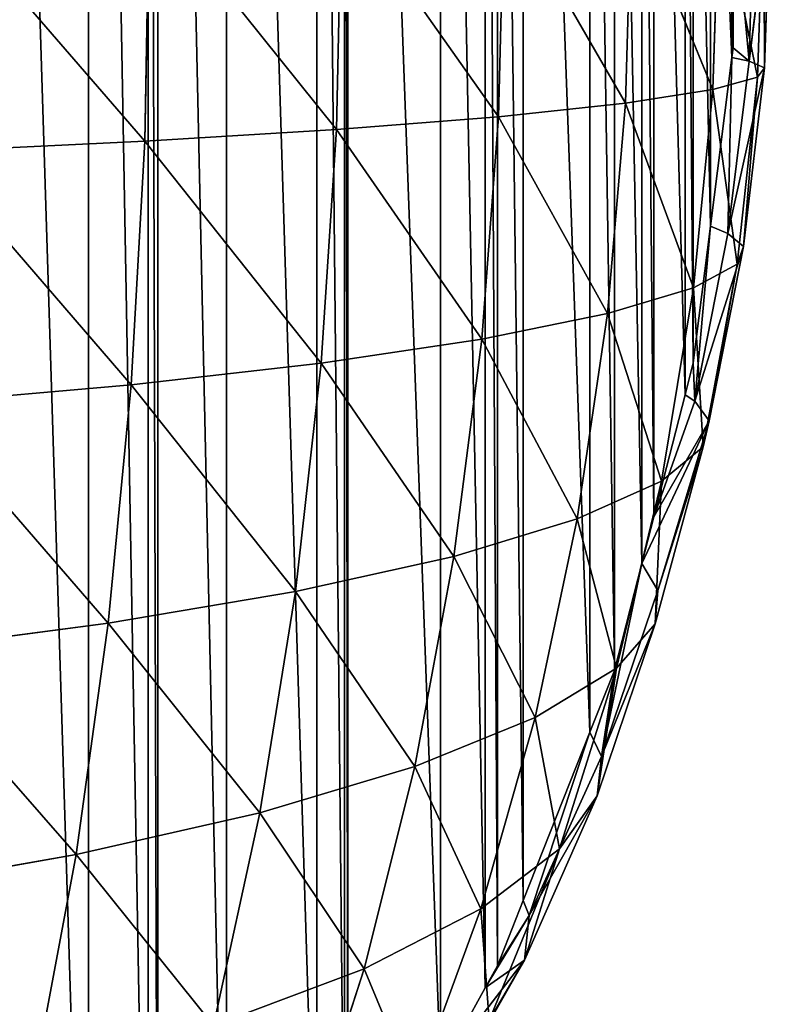
# Model space of a CAD drawing. Extents: x 19280 to 21492, y 9496 to 11670.
# Drawn here: x 20746 to 20894, y 10365 to 10559 of the extents above; entities that cross this region are included whole.
import ezdxf

# ---------------------------------------------------------------- set-up
doc = ezdxf.new("R2010")
doc.units = 0
doc.layers.get('0').update_dxf_attribs({"color": 13, "linetype": 'CONTINUOUS'})

msp = doc.modelspace()

# ---------------------------------------------------------------- linework, layer by layer
for p, q in [((20886.79, 10553.86), (20886.79, 10585.25)), ((20889.99, 10551.21, 2.57), (20886.79, 10585.25)), ((20890.89, 10585.26, 2.87), (20889.99, 10551.21, 2.57)), ((20894.14, 10585.24, 10.28), (20889.99, 10551.21, 2.57)), ((20892.86, 10585.16, 24.15), (20891.6, 10548.05, 23.78)), ((20892.86, 10585.16, 24.15), (20892.99, 10549.9, 10.04)), ((20894.14, 10585.24, 10.28), (20892.99, 10549.9, 10.04)), ((20728.71, 10583.66, 173.72), (20770.46, 10535.41, 149)), ((20771.36, 10583.93, 150.32), (20770.46, 10535.41, 149)), ((20771.36, 10583.93, 150.32), (20808.35, 10537.71, 123.5)), ((20809.36, 10584.22, 124.66), (20808.35, 10537.71, 123.5)), ((20809.36, 10584.22, 124.66), (20840.43, 10540.24, 96.65)), ((20841.53, 10584.5, 97.63), (20840.43, 10540.24, 96.65)), ((20841.53, 10584.5, 97.63), (20865.53, 10542.93, 69.76)), ((20866.72, 10584.77, 70.56), (20865.53, 10542.93, 69.76)), ((20866.72, 10584.77, 70.56), (20882.8, 10545.62, 44.54)), ((20884.05, 10585, 45.13), (20882.8, 10545.62, 44.54)), ((20884.05, 10585, 45.13), (20891.6, 10548.05, 23.78)), ((20886.55, 10551.92), (20886.79, 10553.86)), ((20889.99, 10551.21, 2.57), (20886.79, 10553.86)), ((20882.34, 10518.58), (20886.55, 10551.92)), ((20885.75, 10517.16, 2.25), (20886.55, 10551.92)), ((20889.99, 10551.21, 2.57), (20885.75, 10517.16, 2.25)), ((20889.99, 10551.21, 2.57), (20886.55, 10551.92)), ((20892.99, 10549.9, 10.04), (20889.99, 10551.21, 2.57)), ((20882.8, 10545.62, 44.54), (20891.6, 10548.05, 23.78)), ((20892.99, 10549.9, 10.04), (20885.75, 10517.16, 2.25)), ((20891.6, 10548.05, 23.78), (20887.57, 10511.06, 22.52)), ((20892.99, 10549.9, 10.04), (20888.85, 10514.61, 9.29)), ((20891.6, 10548.05, 23.78), (20888.85, 10514.61, 9.29)), ((20891.6, 10548.05, 23.78), (20892.99, 10549.9, 10.04)), ((20865.53, 10542.93, 69.76), (20882.8, 10545.62, 44.54)), ((20882.8, 10545.62, 44.54), (20878.97, 10506.44, 42.67)), ((20882.8, 10545.62, 44.54), (20887.57, 10511.06, 22.52)), ((20840.43, 10540.24, 96.65), (20865.53, 10542.93, 69.76)), ((20865.53, 10542.93, 69.76), (20861.94, 10501.33, 67.31)), ((20865.53, 10542.93, 69.76), (20878.97, 10506.44, 42.67)), ((20808.35, 10537.71, 123.5), (20840.43, 10540.24, 96.65)), ((20840.43, 10540.24, 96.65), (20837.1, 10496.28, 93.64)), ((20840.43, 10540.24, 96.65), (20861.94, 10501.33, 67.31)), ((20770.46, 10535.41, 149), (20808.35, 10537.71, 123.5)), ((20808.35, 10537.71, 123.5), (20805.32, 10491.53, 119.99)), ((20808.35, 10537.71, 123.5), (20837.1, 10496.28, 93.64)), ((20727.93, 10533.39, 172.27), (20770.46, 10535.41, 149)), ((20770.46, 10535.41, 149), (20767.75, 10487.25, 145.06)), ((20770.46, 10535.41, 149), (20805.32, 10491.53, 119.99)), ((20727.93, 10533.39, 172.27), (20767.75, 10487.25, 145.06)), ((20878.92, 10491.56), (20882.34, 10518.58)), ((20879.25, 10483.99, 1.17), (20882.34, 10518.58)), ((20885.75, 10517.16, 2.25), (20879.25, 10483.99, 1.17)), ((20885.75, 10517.16, 2.25), (20882.34, 10518.58)), ((20888.85, 10514.61, 9.29), (20885.75, 10517.16, 2.25)), ((20888.85, 10514.61, 9.29), (20879.25, 10483.99, 1.17)), ((20888.85, 10514.61, 9.29), (20882.08, 10480.13, 7.96)), ((20887.57, 10511.06, 22.52), (20888.85, 10514.61, 9.29)), ((20878.97, 10506.44, 42.67), (20887.57, 10511.06, 22.52)), ((20887.57, 10511.06, 22.52), (20880.88, 10474.94, 20.41)), ((20887.57, 10511.06, 22.52), (20882.08, 10480.13, 7.96)), ((20861.94, 10501.33, 67.31), (20878.97, 10506.44, 42.67)), ((20878.97, 10506.44, 42.67), (20872.6, 10468.18, 39.58)), ((20878.97, 10506.44, 42.67), (20880.88, 10474.94, 20.41)), ((20837.1, 10496.28, 93.64), (20861.94, 10501.33, 67.31)), ((20861.94, 10501.33, 67.31), (20855.96, 10460.71, 63.26)), ((20861.94, 10501.33, 67.31), (20872.6, 10468.18, 39.58)), ((20805.32, 10491.53, 119.99), (20837.1, 10496.28, 93.64)), ((20837.1, 10496.28, 93.64), (20831.57, 10453.31, 88.7)), ((20837.1, 10496.28, 93.64), (20855.96, 10460.71, 63.26)), ((20767.75, 10487.25, 145.06), (20805.32, 10491.53, 119.99)), ((20805.32, 10491.53, 119.99), (20800.28, 10446.36, 114.22)), ((20805.32, 10491.53, 119.99), (20831.57, 10453.31, 88.7)), ((20877.3, 10485.25), (20878.92, 10491.56)), ((20879.25, 10483.99, 1.17), (20878.92, 10491.56)), ((20725.56, 10483.51, 167.94), (20767.75, 10487.25, 145.06)), ((20767.75, 10487.25, 145.06), (20763.24, 10440.09, 138.55)), ((20767.75, 10487.25, 145.06), (20800.28, 10446.36, 114.22)), ((20871.11, 10461.14), (20877.3, 10485.25)), ((20879.25, 10483.99, 1.17), (20871.11, 10461.14)), ((20879.25, 10483.99, 1.17), (20877.3, 10485.25)), ((20882.08, 10480.13, 7.96), (20879.25, 10483.99, 1.17)), ((20725.56, 10483.51, 167.94), (20763.24, 10440.09, 138.55)), ((20882.08, 10480.13, 7.96), (20868.74, 10451.92)), ((20882.08, 10480.13, 7.96), (20871.11, 10461.14)), ((20882.08, 10480.13, 7.96), (20871.89, 10446.59, 6.49)), ((20880.88, 10474.94, 20.41), (20882.08, 10480.13, 7.96)), ((20880.88, 10474.94, 20.41), (20871.41, 10439.96, 17.56)), ((20880.88, 10474.94, 20.41), (20871.89, 10446.59, 6.49)), ((20872.6, 10468.18, 39.58), (20880.88, 10474.94, 20.41)), ((20855.96, 10460.71, 63.26), (20872.6, 10468.18, 39.58)), ((20872.6, 10468.18, 39.58), (20863.71, 10431.2, 35.37)), ((20872.6, 10468.18, 39.58), (20871.41, 10439.96, 17.56)), ((20831.57, 10453.31, 88.7), (20855.96, 10460.71, 63.26)), ((20855.96, 10460.71, 63.26), (20847.62, 10421.44, 57.72)), ((20855.96, 10460.71, 63.26), (20863.71, 10431.2, 35.37)), ((20868.74, 10451.92), (20871.11, 10461.14)), ((20800.28, 10446.36, 114.22), (20831.57, 10453.31, 88.7)), ((20831.57, 10453.31, 88.7), (20823.83, 10411.74, 81.89)), ((20831.57, 10453.31, 88.7), (20847.62, 10421.44, 57.72)), ((20860.74, 10413.76, 4.23), (20868.74, 10451.92)), ((20863.31, 10430.74), (20868.74, 10451.92)), ((20871.89, 10446.59, 6.49), (20868.74, 10451.92)), ((20763.24, 10440.09, 138.55), (20800.28, 10446.36, 114.22)), ((20800.28, 10446.36, 114.22), (20793.2, 10402.61, 106.26)), ((20800.28, 10446.36, 114.22), (20823.83, 10411.74, 81.89)), ((20871.89, 10446.59, 6.49), (20860.74, 10413.76, 4.23)), ((20871.41, 10439.96, 17.56), (20871.89, 10446.59, 6.49)), ((20721.61, 10434.62, 160.78), (20763.24, 10440.09, 138.55)), ((20763.24, 10440.09, 138.55), (20756.89, 10394.37, 129.56)), ((20763.24, 10440.09, 138.55), (20793.2, 10402.61, 106.26)), ((20871.41, 10439.96, 17.56), (20859.91, 10405.99, 14.03)), ((20871.41, 10439.96, 17.56), (20860.74, 10413.76, 4.23)), ((20863.71, 10431.2, 35.37), (20871.41, 10439.96, 17.56)), ((20721.61, 10434.62, 160.78), (20756.89, 10394.37, 129.56)), ((20847.62, 10421.44, 57.72), (20863.71, 10431.2, 35.37)), ((20863.71, 10431.2, 35.37), (20852.44, 10395.5, 30.16)), ((20858.49, 10418.58), (20863.31, 10430.74)), ((20863.71, 10431.2, 35.37), (20859.91, 10405.99, 14.03)), ((20860.74, 10413.76, 4.23), (20863.31, 10430.74)), ((20823.83, 10411.74, 81.89), (20847.62, 10421.44, 57.72)), ((20847.62, 10421.44, 57.72), (20836.91, 10383.64, 50.78)), ((20847.62, 10421.44, 57.72), (20852.44, 10395.5, 30.16)), ((20845.3, 10385.25), (20858.49, 10418.58)), ((20846.44, 10382.32, 1.66), (20858.49, 10418.58)), ((20860.74, 10413.76, 4.23), (20858.49, 10418.58)), ((20860.74, 10413.76, 4.23), (20846.44, 10382.32, 1.66)), ((20859.91, 10405.99, 14.03), (20860.74, 10413.76, 4.23)), ((20793.2, 10402.61, 106.26), (20823.83, 10411.74, 81.89)), ((20823.83, 10411.74, 81.89), (20813.84, 10371.78, 73.34)), ((20823.83, 10411.74, 81.89), (20836.91, 10383.64, 50.78)), ((20859.91, 10405.99, 14.03), (20845.53, 10373.47, 9.98)), ((20859.91, 10405.99, 14.03), (20846.44, 10382.32, 1.66)), ((20852.44, 10395.5, 30.16), (20859.91, 10405.99, 14.03)), ((20756.89, 10394.37, 129.56), (20793.2, 10402.61, 106.26)), ((20793.2, 10402.61, 106.26), (20784.05, 10360.57, 96.22)), ((20793.2, 10402.61, 106.26), (20813.84, 10371.78, 73.34)), ((20716.05, 10387.17, 150.88), (20756.89, 10394.37, 129.56)), ((20756.89, 10394.37, 129.56), (20748.66, 10350.42, 118.18)), ((20756.89, 10394.37, 129.56), (20784.05, 10360.57, 96.22)), ((20836.91, 10383.64, 50.78), (20852.44, 10395.5, 30.16)), ((20852.44, 10395.5, 30.16), (20838.55, 10361.51, 24.06)), ((20852.44, 10395.5, 30.16), (20845.53, 10373.47, 9.98)), ((20840.19, 10372.36), (20845.3, 10385.25)), ((20846.44, 10382.32, 1.66), (20845.3, 10385.25)), ((20813.84, 10371.78, 73.34), (20836.91, 10383.64, 50.78)), ((20836.91, 10383.64, 50.78), (20823.76, 10347.78, 42.6)), ((20836.91, 10383.64, 50.78), (20838.55, 10361.51, 24.06)), ((20846.44, 10382.32, 1.66), (20837.78, 10367.97)), ((20846.44, 10382.32, 1.66), (20840.19, 10372.36)), ((20845.53, 10373.47, 9.98), (20846.44, 10382.32, 1.66)), ((20845.53, 10373.47, 9.98), (20828.35, 10343.45, 5.77)), ((20845.53, 10373.47, 9.98), (20828.95, 10351.92)), ((20845.53, 10373.47, 9.98), (20837.78, 10367.97)), ((20838.55, 10361.51, 24.06), (20845.53, 10373.47, 9.98)), ((20784.05, 10360.57, 96.22), (20813.84, 10371.78, 73.34)), ((20813.84, 10371.78, 73.34), (20801.59, 10333.94, 63.19)), ((20813.84, 10371.78, 73.34), (20823.76, 10347.78, 42.6)), ((20837.78, 10367.97), (20840.19, 10372.36)), ((20828.95, 10351.92), (20837.78, 10367.97))]:
    msp.add_line(p, q)

# ---------------------------------------------------------------- meshes
mesh = msp.add_polyface()
corners = [(20437.78, 10088.4), (20271.11, 11071.01), (20263.43, 11069.54), (20304.45, 11077.37), (20325.11, 11081.31), (20337.78, 11082.11), (20371.11, 11084.2), (20387.78, 11085.25), (20404.45, 11084.2), (20437.78, 11082.11), (20450.45, 10089.19), (20450.45, 11081.31), (20471.11, 10093.14), (20471.11, 11077.37), (20504.45, 10099.5), (20504.45, 11071.01), (20512.12, 10100.96), (20512.12, 11069.54), (20537.78, 10109.3), (20537.78, 11061.21), (20566.37, 10118.58), (20566.37, 11051.92), (20571.11, 10120.13), (20571.11, 11050.38), (20571.84, 10120.36), (20571.84, 11050.14), (20604.45, 10135.71), (20604.45, 11034.8), (20628.66, 10147.1), (20628.66, 11023.4), (20636.25, 10151.92), (20636.25, 11018.58), (20637.78, 10152.89), (20637.78, 11017.62), (20671.11, 10174.04), (20671.11, 10996.46), (20681.67, 10180.74), (20681.67, 10989.76), (20687.12, 10185.25), (20687.12, 10985.25), (20704.45, 10199.58), (20704.45, 10970.92), (20727.42, 10218.58), (20727.42, 10951.92), (20730.05, 10220.77), (20730.05, 10949.74), (20737.78, 10229), (20737.78, 10941.51), (20759.31, 10251.92), (20759.31, 10918.58), (20771.11, 10264.49), (20771.11, 10906.01), (20773.04, 10266.54), (20773.04, 10903.96), (20786.63, 10285.25), (20786.63, 10885.25), (20804.45, 10309.77), (20804.45, 10860.73), (20809.94, 10317.34), (20809.94, 10853.17), (20810.63, 10318.58), (20810.63, 10851.92), (20828.95, 10351.92), (20828.95, 10818.58), (20837.78, 10367.97), (20837.78, 10802.53), (20840.19, 10372.36), (20840.19, 10798.14), (20845.3, 10385.25), (20845.3, 10785.25), (20858.49, 10418.58), (20858.49, 10751.92), (20863.31, 10430.74), (20863.31, 10739.76), (20868.74, 10451.92), (20868.74, 10718.58), (20871.11, 10461.14), (20871.11, 10709.36), (20877.3, 10485.25), (20877.3, 10685.25), (20878.92, 10491.56), (20878.92, 10678.94), (20882.34, 10518.58), (20882.34, 10651.92), (20886.55, 10551.92), (20886.55, 10618.58), (20886.79, 10553.86), (20886.79, 10616.65), (20886.79, 10585.25)]
mesh.append_faces([[corners[k] for k in face] for face in [(0, 1, 2), (87, 86, 88)]], dxfattribs={"vtx0": -1})
mesh.append_faces([[corners[k] for k in face] for face in [(1, 0, 3), (3, 0, 4), (4, 0, 5), (5, 0, 6), (6, 0, 7), (7, 0, 8), (8, 0, 9), (9, 10, 11), (11, 12, 13), (13, 14, 15), (15, 16, 17), (17, 18, 19), (19, 20, 21), (21, 22, 23), (23, 24, 25), (25, 26, 27), (27, 28, 29), (29, 30, 31), (31, 32, 33), (33, 34, 35), (35, 36, 37), (37, 38, 39), (39, 40, 41), (41, 42, 43), (43, 44, 45), (45, 46, 47), (47, 48, 49), (49, 50, 51), (51, 52, 53), (53, 54, 55), (55, 56, 57), (57, 58, 59), (59, 60, 61), (61, 62, 63), (63, 64, 65), (65, 66, 67), (67, 68, 69), (69, 70, 71), (71, 72, 73), (73, 74, 75), (75, 76, 77), (77, 78, 79), (79, 80, 81), (81, 82, 83), (83, 84, 85), (85, 86, 87)]], dxfattribs={"vtx0": -1, "vtx1": -1})
mesh.append_faces([[corners[k] for k in face] for face in [(9, 0, 10), (11, 10, 12), (13, 12, 14), (15, 14, 16), (17, 16, 18), (19, 18, 20), (21, 20, 22), (23, 22, 24), (25, 24, 26), (27, 26, 28), (29, 28, 30), (31, 30, 32), (33, 32, 34), (35, 34, 36), (37, 36, 38), (39, 38, 40), (41, 40, 42), (43, 42, 44), (45, 44, 46), (47, 46, 48), (49, 48, 50), (51, 50, 52), (53, 52, 54), (55, 54, 56), (57, 56, 58), (59, 58, 60), (61, 60, 62), (63, 62, 64), (65, 64, 66), (67, 66, 68), (69, 68, 70), (71, 70, 72), (73, 72, 74), (75, 74, 76), (77, 76, 78), (79, 78, 80), (81, 80, 82), (83, 82, 84), (85, 84, 86)]], dxfattribs={"vtx0": -1, "vtx2": -1})
mesh = msp.add_polyface()
corners = [(20892.86, 10585.16, 24.15), (20891.6, 10548.05, 23.78), (20884.05, 10585, 45.13)]
mesh.append_faces([[corners[k] for k in face] for face in [(0, 1, 2)]])
mesh = msp.add_polyface()
corners = [(20890.89, 10585.26, 2.87), (20886.79, 10585.25), (20889.99, 10551.21, 2.57)]
mesh.append_faces([[corners[k] for k in face] for face in [(0, 1, 2)]])
mesh = msp.add_polyface()
corners = [(20889.99, 10551.21, 2.57), (20886.79, 10585.25), (20886.79, 10553.86)]
mesh.append_faces([[corners[k] for k in face] for face in [(0, 1, 2)]])
mesh = msp.add_polyface()
corners = [(20890.89, 10585.26, 2.87), (20889.99, 10551.21, 2.57), (20894.14, 10585.24, 10.28)]
mesh.append_faces([[corners[k] for k in face] for face in [(0, 1, 2)]])
mesh = msp.add_polyface()
corners = [(20894.14, 10585.24, 10.28), (20889.99, 10551.21, 2.57), (20892.99, 10549.9, 10.04)]
mesh.append_faces([[corners[k] for k in face] for face in [(0, 1, 2)]])
mesh = msp.add_polyface()
corners = [(20892.86, 10585.16, 24.15), (20892.99, 10549.9, 10.04), (20891.6, 10548.05, 23.78)]
mesh.append_faces([[corners[k] for k in face] for face in [(0, 1, 2)]])
mesh = msp.add_polyface()
corners = [(20894.14, 10585.24, 10.28), (20892.99, 10549.9, 10.04), (20892.86, 10585.16, 24.15)]
mesh.append_faces([[corners[k] for k in face] for face in [(0, 1, 2)]])
mesh = msp.add_polyface()
corners = [(20770.46, 10535.41, 149), (20727.93, 10533.39, 172.27), (20728.71, 10583.66, 173.72)]
mesh.append_faces([[corners[k] for k in face] for face in [(0, 1, 2)]])
mesh = msp.add_polyface()
corners = [(20771.36, 10583.93, 150.32), (20770.46, 10535.41, 149), (20728.71, 10583.66, 173.72)]
mesh.append_faces([[corners[k] for k in face] for face in [(0, 1, 2)]])
mesh = msp.add_polyface()
corners = [(20808.35, 10537.71, 123.5), (20770.46, 10535.41, 149), (20771.36, 10583.93, 150.32)]
mesh.append_faces([[corners[k] for k in face] for face in [(0, 1, 2)]])
mesh = msp.add_polyface()
corners = [(20809.36, 10584.22, 124.66), (20808.35, 10537.71, 123.5), (20771.36, 10583.93, 150.32)]
mesh.append_faces([[corners[k] for k in face] for face in [(0, 1, 2)]])
mesh = msp.add_polyface()
corners = [(20840.43, 10540.24, 96.65), (20808.35, 10537.71, 123.5), (20809.36, 10584.22, 124.66)]
mesh.append_faces([[corners[k] for k in face] for face in [(0, 1, 2)]])
mesh = msp.add_polyface()
corners = [(20841.53, 10584.5, 97.63), (20840.43, 10540.24, 96.65), (20809.36, 10584.22, 124.66)]
mesh.append_faces([[corners[k] for k in face] for face in [(0, 1, 2)]])
mesh = msp.add_polyface()
corners = [(20841.53, 10584.5, 97.63), (20865.53, 10542.93, 69.76), (20840.43, 10540.24, 96.65)]
mesh.append_faces([[corners[k] for k in face] for face in [(0, 1, 2)]])
mesh = msp.add_polyface()
corners = [(20866.72, 10584.77, 70.56), (20865.53, 10542.93, 69.76), (20841.53, 10584.5, 97.63)]
mesh.append_faces([[corners[k] for k in face] for face in [(0, 1, 2)]])
mesh = msp.add_polyface()
corners = [(20866.72, 10584.77, 70.56), (20882.8, 10545.62, 44.54), (20865.53, 10542.93, 69.76)]
mesh.append_faces([[corners[k] for k in face] for face in [(0, 1, 2)]])
mesh = msp.add_polyface()
corners = [(20884.05, 10585, 45.13), (20882.8, 10545.62, 44.54), (20866.72, 10584.77, 70.56)]
mesh.append_faces([[corners[k] for k in face] for face in [(0, 1, 2)]])
mesh = msp.add_polyface()
corners = [(20884.05, 10585, 45.13), (20891.6, 10548.05, 23.78), (20882.8, 10545.62, 44.54)]
mesh.append_faces([[corners[k] for k in face] for face in [(0, 1, 2)]])
mesh = msp.add_polyface()
corners = [(20889.99, 10551.21, 2.57), (20886.79, 10553.86), (20886.55, 10551.92)]
mesh.append_faces([[corners[k] for k in face] for face in [(0, 1, 2)]])
mesh = msp.add_polyface()
corners = [(20886.55, 10551.92), (20882.34, 10518.58), (20885.75, 10517.16, 2.25)]
mesh.append_faces([[corners[k] for k in face] for face in [(0, 1, 2)]])
mesh = msp.add_polyface()
corners = [(20889.99, 10551.21, 2.57), (20886.55, 10551.92), (20885.75, 10517.16, 2.25)]
mesh.append_faces([[corners[k] for k in face] for face in [(0, 1, 2)]])
mesh = msp.add_polyface()
corners = [(20889.99, 10551.21, 2.57), (20885.75, 10517.16, 2.25), (20892.99, 10549.9, 10.04)]
mesh.append_faces([[corners[k] for k in face] for face in [(0, 1, 2)]])
mesh = msp.add_polyface()
corners = [(20891.6, 10548.05, 23.78), (20887.57, 10511.06, 22.52), (20882.8, 10545.62, 44.54)]
mesh.append_faces([[corners[k] for k in face] for face in [(0, 1, 2)]])
mesh = msp.add_polyface()
corners = [(20892.99, 10549.9, 10.04), (20885.75, 10517.16, 2.25), (20888.85, 10514.61, 9.29)]
mesh.append_faces([[corners[k] for k in face] for face in [(0, 1, 2)]])
mesh = msp.add_polyface()
corners = [(20891.6, 10548.05, 23.78), (20888.85, 10514.61, 9.29), (20887.57, 10511.06, 22.52)]
mesh.append_faces([[corners[k] for k in face] for face in [(0, 1, 2)]])
mesh = msp.add_polyface()
corners = [(20892.99, 10549.9, 10.04), (20888.85, 10514.61, 9.29), (20891.6, 10548.05, 23.78)]
mesh.append_faces([[corners[k] for k in face] for face in [(0, 1, 2)]])
mesh = msp.add_polyface()
corners = [(20882.8, 10545.62, 44.54), (20878.97, 10506.44, 42.67), (20865.53, 10542.93, 69.76)]
mesh.append_faces([[corners[k] for k in face] for face in [(0, 1, 2)]])
mesh = msp.add_polyface()
corners = [(20882.8, 10545.62, 44.54), (20887.57, 10511.06, 22.52), (20878.97, 10506.44, 42.67)]
mesh.append_faces([[corners[k] for k in face] for face in [(0, 1, 2)]])
mesh = msp.add_polyface()
corners = [(20865.53, 10542.93, 69.76), (20861.94, 10501.33, 67.31), (20840.43, 10540.24, 96.65)]
mesh.append_faces([[corners[k] for k in face] for face in [(0, 1, 2)]])
mesh = msp.add_polyface()
corners = [(20865.53, 10542.93, 69.76), (20878.97, 10506.44, 42.67), (20861.94, 10501.33, 67.31)]
mesh.append_faces([[corners[k] for k in face] for face in [(0, 1, 2)]])
mesh = msp.add_polyface()
corners = [(20840.43, 10540.24, 96.65), (20837.1, 10496.28, 93.64), (20808.35, 10537.71, 123.5)]
mesh.append_faces([[corners[k] for k in face] for face in [(0, 1, 2)]])
mesh = msp.add_polyface()
corners = [(20840.43, 10540.24, 96.65), (20861.94, 10501.33, 67.31), (20837.1, 10496.28, 93.64)]
mesh.append_faces([[corners[k] for k in face] for face in [(0, 1, 2)]])
mesh = msp.add_polyface()
corners = [(20808.35, 10537.71, 123.5), (20805.32, 10491.53, 119.99), (20770.46, 10535.41, 149)]
mesh.append_faces([[corners[k] for k in face] for face in [(0, 1, 2)]])
mesh = msp.add_polyface()
corners = [(20837.1, 10496.28, 93.64), (20805.32, 10491.53, 119.99), (20808.35, 10537.71, 123.5)]
mesh.append_faces([[corners[k] for k in face] for face in [(0, 1, 2)]])
mesh = msp.add_polyface()
corners = [(20770.46, 10535.41, 149), (20767.75, 10487.25, 145.06), (20727.93, 10533.39, 172.27)]
mesh.append_faces([[corners[k] for k in face] for face in [(0, 1, 2)]])
mesh = msp.add_polyface()
corners = [(20805.32, 10491.53, 119.99), (20767.75, 10487.25, 145.06), (20770.46, 10535.41, 149)]
mesh.append_faces([[corners[k] for k in face] for face in [(0, 1, 2)]])
mesh = msp.add_polyface()
corners = [(20767.75, 10487.25, 145.06), (20725.56, 10483.51, 167.94), (20727.93, 10533.39, 172.27)]
mesh.append_faces([[corners[k] for k in face] for face in [(0, 1, 2)]])
mesh = msp.add_polyface()
corners = [(20882.34, 10518.58), (20878.92, 10491.56), (20879.25, 10483.99, 1.17)]
mesh.append_faces([[corners[k] for k in face] for face in [(0, 1, 2)]])
mesh = msp.add_polyface()
corners = [(20885.75, 10517.16, 2.25), (20882.34, 10518.58), (20879.25, 10483.99, 1.17)]
mesh.append_faces([[corners[k] for k in face] for face in [(0, 1, 2)]])
mesh = msp.add_polyface()
corners = [(20885.75, 10517.16, 2.25), (20879.25, 10483.99, 1.17), (20888.85, 10514.61, 9.29)]
mesh.append_faces([[corners[k] for k in face] for face in [(0, 1, 2)]])
mesh = msp.add_polyface()
corners = [(20888.85, 10514.61, 9.29), (20879.25, 10483.99, 1.17), (20882.08, 10480.13, 7.96)]
mesh.append_faces([[corners[k] for k in face] for face in [(0, 1, 2)]])
mesh = msp.add_polyface()
corners = [(20888.85, 10514.61, 9.29), (20882.08, 10480.13, 7.96), (20887.57, 10511.06, 22.52)]
mesh.append_faces([[corners[k] for k in face] for face in [(0, 1, 2)]])
mesh = msp.add_polyface()
corners = [(20887.57, 10511.06, 22.52), (20880.88, 10474.94, 20.41), (20878.97, 10506.44, 42.67)]
mesh.append_faces([[corners[k] for k in face] for face in [(0, 1, 2)]])
mesh = msp.add_polyface()
corners = [(20887.57, 10511.06, 22.52), (20882.08, 10480.13, 7.96), (20880.88, 10474.94, 20.41)]
mesh.append_faces([[corners[k] for k in face] for face in [(0, 1, 2)]])
mesh = msp.add_polyface()
corners = [(20878.97, 10506.44, 42.67), (20872.6, 10468.18, 39.58), (20861.94, 10501.33, 67.31)]
mesh.append_faces([[corners[k] for k in face] for face in [(0, 1, 2)]])
mesh = msp.add_polyface()
corners = [(20878.97, 10506.44, 42.67), (20880.88, 10474.94, 20.41), (20872.6, 10468.18, 39.58)]
mesh.append_faces([[corners[k] for k in face] for face in [(0, 1, 2)]])
mesh = msp.add_polyface()
corners = [(20861.94, 10501.33, 67.31), (20855.96, 10460.71, 63.26), (20837.1, 10496.28, 93.64)]
mesh.append_faces([[corners[k] for k in face] for face in [(0, 1, 2)]])
mesh = msp.add_polyface()
corners = [(20861.94, 10501.33, 67.31), (20872.6, 10468.18, 39.58), (20855.96, 10460.71, 63.26)]
mesh.append_faces([[corners[k] for k in face] for face in [(0, 1, 2)]])
mesh = msp.add_polyface()
corners = [(20837.1, 10496.28, 93.64), (20831.57, 10453.31, 88.7), (20805.32, 10491.53, 119.99)]
mesh.append_faces([[corners[k] for k in face] for face in [(0, 1, 2)]])
mesh = msp.add_polyface()
corners = [(20837.1, 10496.28, 93.64), (20855.96, 10460.71, 63.26), (20831.57, 10453.31, 88.7)]
mesh.append_faces([[corners[k] for k in face] for face in [(0, 1, 2)]])
mesh = msp.add_polyface()
corners = [(20805.32, 10491.53, 119.99), (20800.28, 10446.36, 114.22), (20767.75, 10487.25, 145.06)]
mesh.append_faces([[corners[k] for k in face] for face in [(0, 1, 2)]])
mesh = msp.add_polyface()
corners = [(20831.57, 10453.31, 88.7), (20800.28, 10446.36, 114.22), (20805.32, 10491.53, 119.99)]
mesh.append_faces([[corners[k] for k in face] for face in [(0, 1, 2)]])
mesh = msp.add_polyface()
corners = [(20879.25, 10483.99, 1.17), (20878.92, 10491.56), (20877.3, 10485.25)]
mesh.append_faces([[corners[k] for k in face] for face in [(0, 1, 2)]])
mesh = msp.add_polyface()
corners = [(20767.75, 10487.25, 145.06), (20763.24, 10440.09, 138.55), (20725.56, 10483.51, 167.94)]
mesh.append_faces([[corners[k] for k in face] for face in [(0, 1, 2)]])
mesh = msp.add_polyface()
corners = [(20800.28, 10446.36, 114.22), (20763.24, 10440.09, 138.55), (20767.75, 10487.25, 145.06)]
mesh.append_faces([[corners[k] for k in face] for face in [(0, 1, 2)]])
mesh = msp.add_polyface()
corners = [(20879.25, 10483.99, 1.17), (20877.3, 10485.25), (20871.11, 10461.14)]
mesh.append_faces([[corners[k] for k in face] for face in [(0, 1, 2)]])
mesh = msp.add_polyface()
corners = [(20879.25, 10483.99, 1.17), (20871.11, 10461.14), (20882.08, 10480.13, 7.96)]
mesh.append_faces([[corners[k] for k in face] for face in [(0, 1, 2)]])
mesh = msp.add_polyface()
corners = [(20763.24, 10440.09, 138.55), (20721.61, 10434.62, 160.78), (20725.56, 10483.51, 167.94)]
mesh.append_faces([[corners[k] for k in face] for face in [(0, 1, 2)]])
mesh = msp.add_polyface()
corners = [(20882.08, 10480.13, 7.96), (20871.11, 10461.14), (20868.74, 10451.92)]
mesh.append_faces([[corners[k] for k in face] for face in [(0, 1, 2)]])
mesh = msp.add_polyface()
corners = [(20882.08, 10480.13, 7.96), (20868.74, 10451.92), (20871.89, 10446.59, 6.49)]
mesh.append_faces([[corners[k] for k in face] for face in [(0, 1, 2)]])
mesh = msp.add_polyface()
corners = [(20882.08, 10480.13, 7.96), (20871.89, 10446.59, 6.49), (20880.88, 10474.94, 20.41)]
mesh.append_faces([[corners[k] for k in face] for face in [(0, 1, 2)]])
mesh = msp.add_polyface()
corners = [(20880.88, 10474.94, 20.41), (20871.41, 10439.96, 17.56), (20872.6, 10468.18, 39.58)]
mesh.append_faces([[corners[k] for k in face] for face in [(0, 1, 2)]])
mesh = msp.add_polyface()
corners = [(20880.88, 10474.94, 20.41), (20871.89, 10446.59, 6.49), (20871.41, 10439.96, 17.56)]
mesh.append_faces([[corners[k] for k in face] for face in [(0, 1, 2)]])
mesh = msp.add_polyface()
corners = [(20872.6, 10468.18, 39.58), (20863.71, 10431.2, 35.37), (20855.96, 10460.71, 63.26)]
mesh.append_faces([[corners[k] for k in face] for face in [(0, 1, 2)]])
mesh = msp.add_polyface()
corners = [(20872.6, 10468.18, 39.58), (20871.41, 10439.96, 17.56), (20863.71, 10431.2, 35.37)]
mesh.append_faces([[corners[k] for k in face] for face in [(0, 1, 2)]])
mesh = msp.add_polyface()
corners = [(20855.96, 10460.71, 63.26), (20847.62, 10421.44, 57.72), (20831.57, 10453.31, 88.7)]
mesh.append_faces([[corners[k] for k in face] for face in [(0, 1, 2)]])
mesh = msp.add_polyface()
corners = [(20855.96, 10460.71, 63.26), (20863.71, 10431.2, 35.37), (20847.62, 10421.44, 57.72)]
mesh.append_faces([[corners[k] for k in face] for face in [(0, 1, 2)]])
mesh = msp.add_polyface()
corners = [(20831.57, 10453.31, 88.7), (20823.83, 10411.74, 81.89), (20800.28, 10446.36, 114.22)]
mesh.append_faces([[corners[k] for k in face] for face in [(0, 1, 2)]])
mesh = msp.add_polyface()
corners = [(20831.57, 10453.31, 88.7), (20847.62, 10421.44, 57.72), (20823.83, 10411.74, 81.89)]
mesh.append_faces([[corners[k] for k in face] for face in [(0, 1, 2)]])
mesh = msp.add_polyface()
corners = [(20868.74, 10451.92), (20863.31, 10430.74), (20860.74, 10413.76, 4.23)]
mesh.append_faces([[corners[k] for k in face] for face in [(0, 1, 2)]])
mesh = msp.add_polyface()
corners = [(20868.74, 10451.92), (20860.74, 10413.76, 4.23), (20871.89, 10446.59, 6.49)]
mesh.append_faces([[corners[k] for k in face] for face in [(0, 1, 2)]])
mesh = msp.add_polyface()
corners = [(20800.28, 10446.36, 114.22), (20793.2, 10402.61, 106.26), (20763.24, 10440.09, 138.55)]
mesh.append_faces([[corners[k] for k in face] for face in [(0, 1, 2)]])
mesh = msp.add_polyface()
corners = [(20823.83, 10411.74, 81.89), (20793.2, 10402.61, 106.26), (20800.28, 10446.36, 114.22)]
mesh.append_faces([[corners[k] for k in face] for face in [(0, 1, 2)]])
mesh = msp.add_polyface()
corners = [(20871.89, 10446.59, 6.49), (20860.74, 10413.76, 4.23), (20871.41, 10439.96, 17.56)]
mesh.append_faces([[corners[k] for k in face] for face in [(0, 1, 2)]])
mesh = msp.add_polyface()
corners = [(20763.24, 10440.09, 138.55), (20756.89, 10394.37, 129.56), (20721.61, 10434.62, 160.78)]
mesh.append_faces([[corners[k] for k in face] for face in [(0, 1, 2)]])
mesh = msp.add_polyface()
corners = [(20793.2, 10402.61, 106.26), (20756.89, 10394.37, 129.56), (20763.24, 10440.09, 138.55)]
mesh.append_faces([[corners[k] for k in face] for face in [(0, 1, 2)]])
mesh = msp.add_polyface()
corners = [(20871.41, 10439.96, 17.56), (20859.91, 10405.99, 14.03), (20863.71, 10431.2, 35.37)]
mesh.append_faces([[corners[k] for k in face] for face in [(0, 1, 2)]])
mesh = msp.add_polyface()
corners = [(20871.41, 10439.96, 17.56), (20860.74, 10413.76, 4.23), (20859.91, 10405.99, 14.03)]
mesh.append_faces([[corners[k] for k in face] for face in [(0, 1, 2)]])
mesh = msp.add_polyface()
corners = [(20756.89, 10394.37, 129.56), (20716.05, 10387.17, 150.88), (20721.61, 10434.62, 160.78)]
mesh.append_faces([[corners[k] for k in face] for face in [(0, 1, 2)]])
mesh = msp.add_polyface()
corners = [(20863.71, 10431.2, 35.37), (20852.44, 10395.5, 30.16), (20847.62, 10421.44, 57.72)]
mesh.append_faces([[corners[k] for k in face] for face in [(0, 1, 2)]])
mesh = msp.add_polyface()
corners = [(20863.71, 10431.2, 35.37), (20859.91, 10405.99, 14.03), (20852.44, 10395.5, 30.16)]
mesh.append_faces([[corners[k] for k in face] for face in [(0, 1, 2)]])
mesh = msp.add_polyface()
corners = [(20863.31, 10430.74), (20858.49, 10418.58), (20860.74, 10413.76, 4.23)]
mesh.append_faces([[corners[k] for k in face] for face in [(0, 1, 2)]])
mesh = msp.add_polyface()
corners = [(20847.62, 10421.44, 57.72), (20836.91, 10383.64, 50.78), (20823.83, 10411.74, 81.89)]
mesh.append_faces([[corners[k] for k in face] for face in [(0, 1, 2)]])
mesh = msp.add_polyface()
corners = [(20847.62, 10421.44, 57.72), (20852.44, 10395.5, 30.16), (20836.91, 10383.64, 50.78)]
mesh.append_faces([[corners[k] for k in face] for face in [(0, 1, 2)]])
mesh = msp.add_polyface()
corners = [(20858.49, 10418.58), (20845.3, 10385.25), (20846.44, 10382.32, 1.66)]
mesh.append_faces([[corners[k] for k in face] for face in [(0, 1, 2)]])
mesh = msp.add_polyface()
corners = [(20858.49, 10418.58), (20846.44, 10382.32, 1.66), (20860.74, 10413.76, 4.23)]
mesh.append_faces([[corners[k] for k in face] for face in [(0, 1, 2)]])
mesh = msp.add_polyface()
corners = [(20860.74, 10413.76, 4.23), (20846.44, 10382.32, 1.66), (20859.91, 10405.99, 14.03)]
mesh.append_faces([[corners[k] for k in face] for face in [(0, 1, 2)]])
mesh = msp.add_polyface()
corners = [(20823.83, 10411.74, 81.89), (20813.84, 10371.78, 73.34), (20793.2, 10402.61, 106.26)]
mesh.append_faces([[corners[k] for k in face] for face in [(0, 1, 2)]])
mesh = msp.add_polyface()
corners = [(20823.83, 10411.74, 81.89), (20836.91, 10383.64, 50.78), (20813.84, 10371.78, 73.34)]
mesh.append_faces([[corners[k] for k in face] for face in [(0, 1, 2)]])
mesh = msp.add_polyface()
corners = [(20859.91, 10405.99, 14.03), (20845.53, 10373.47, 9.98), (20852.44, 10395.5, 30.16)]
mesh.append_faces([[corners[k] for k in face] for face in [(0, 1, 2)]])
mesh = msp.add_polyface()
corners = [(20859.91, 10405.99, 14.03), (20846.44, 10382.32, 1.66), (20845.53, 10373.47, 9.98)]
mesh.append_faces([[corners[k] for k in face] for face in [(0, 1, 2)]])
mesh = msp.add_polyface()
corners = [(20793.2, 10402.61, 106.26), (20784.05, 10360.57, 96.22), (20756.89, 10394.37, 129.56)]
mesh.append_faces([[corners[k] for k in face] for face in [(0, 1, 2)]])
mesh = msp.add_polyface()
corners = [(20813.84, 10371.78, 73.34), (20784.05, 10360.57, 96.22), (20793.2, 10402.61, 106.26)]
mesh.append_faces([[corners[k] for k in face] for face in [(0, 1, 2)]])
mesh = msp.add_polyface()
corners = [(20756.89, 10394.37, 129.56), (20748.66, 10350.42, 118.18), (20716.05, 10387.17, 150.88)]
mesh.append_faces([[corners[k] for k in face] for face in [(0, 1, 2)]])
mesh = msp.add_polyface()
corners = [(20784.05, 10360.57, 96.22), (20748.66, 10350.42, 118.18), (20756.89, 10394.37, 129.56)]
mesh.append_faces([[corners[k] for k in face] for face in [(0, 1, 2)]])
mesh = msp.add_polyface()
corners = [(20852.44, 10395.5, 30.16), (20838.55, 10361.51, 24.06), (20836.91, 10383.64, 50.78)]
mesh.append_faces([[corners[k] for k in face] for face in [(0, 1, 2)]])
mesh = msp.add_polyface()
corners = [(20852.44, 10395.5, 30.16), (20845.53, 10373.47, 9.98), (20838.55, 10361.51, 24.06)]
mesh.append_faces([[corners[k] for k in face] for face in [(0, 1, 2)]])
mesh = msp.add_polyface()
corners = [(20748.66, 10350.42, 118.18), (20708.84, 10341.54, 138.34), (20716.05, 10387.17, 150.88)]
mesh.append_faces([[corners[k] for k in face] for face in [(0, 1, 2)]])
mesh = msp.add_polyface()
corners = [(20846.44, 10382.32, 1.66), (20845.3, 10385.25), (20840.19, 10372.36)]
mesh.append_faces([[corners[k] for k in face] for face in [(0, 1, 2)]])
mesh = msp.add_polyface()
corners = [(20836.91, 10383.64, 50.78), (20823.76, 10347.78, 42.6), (20813.84, 10371.78, 73.34)]
mesh.append_faces([[corners[k] for k in face] for face in [(0, 1, 2)]])
mesh = msp.add_polyface()
corners = [(20836.91, 10383.64, 50.78), (20838.55, 10361.51, 24.06), (20823.76, 10347.78, 42.6)]
mesh.append_faces([[corners[k] for k in face] for face in [(0, 1, 2)]])
mesh = msp.add_polyface()
corners = [(20846.44, 10382.32, 1.66), (20840.19, 10372.36), (20837.78, 10367.97)]
mesh.append_faces([[corners[k] for k in face] for face in [(0, 1, 2)]])
mesh = msp.add_polyface()
corners = [(20846.44, 10382.32, 1.66), (20837.78, 10367.97), (20845.53, 10373.47, 9.98)]
mesh.append_faces([[corners[k] for k in face] for face in [(0, 1, 2)]])
mesh = msp.add_polyface()
corners = [(20845.53, 10373.47, 9.98), (20828.95, 10351.92), (20828.35, 10343.45, 5.77)]
mesh.append_faces([[corners[k] for k in face] for face in [(0, 1, 2)]])
mesh = msp.add_polyface()
corners = [(20845.53, 10373.47, 9.98), (20828.35, 10343.45, 5.77), (20838.55, 10361.51, 24.06)]
mesh.append_faces([[corners[k] for k in face] for face in [(0, 1, 2)]])
mesh = msp.add_polyface()
corners = [(20845.53, 10373.47, 9.98), (20837.78, 10367.97), (20828.95, 10351.92)]
mesh.append_faces([[corners[k] for k in face] for face in [(0, 1, 2)]])
mesh = msp.add_polyface()
corners = [(20813.84, 10371.78, 73.34), (20801.59, 10333.94, 63.19), (20784.05, 10360.57, 96.22)]
mesh.append_faces([[corners[k] for k in face] for face in [(0, 1, 2)]])
mesh = msp.add_polyface()
corners = [(20813.84, 10371.78, 73.34), (20823.76, 10347.78, 42.6), (20801.59, 10333.94, 63.19)]
mesh.append_faces([[corners[k] for k in face] for face in [(0, 1, 2)]])

doc.saveas('drawing.dxf')
